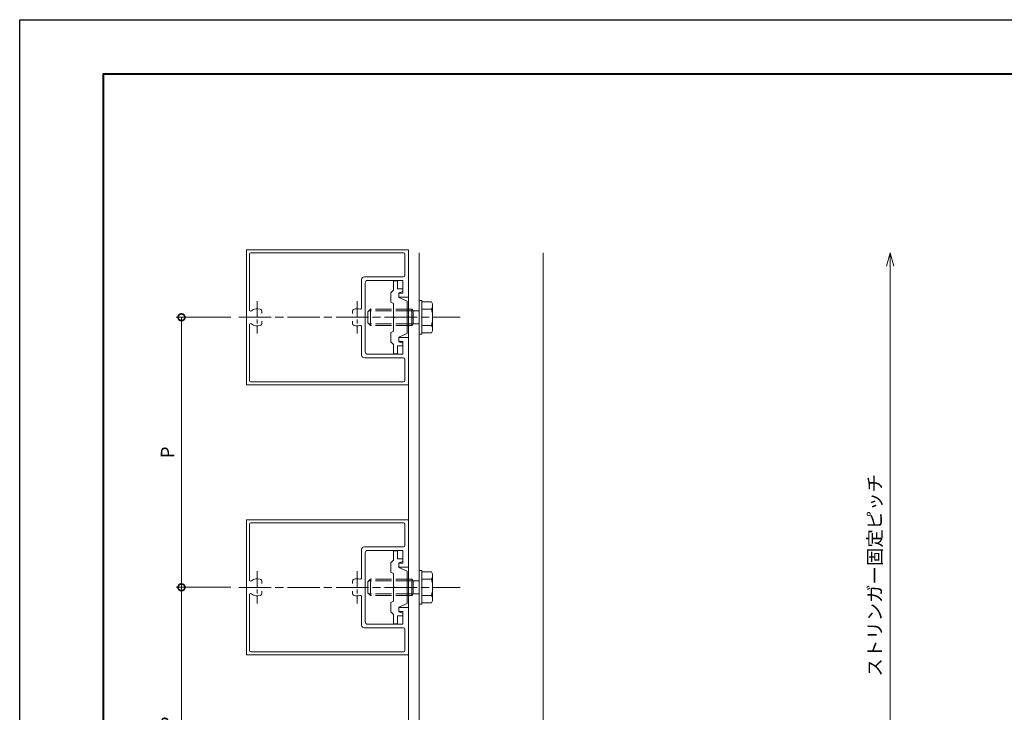
# Model space of a CAD drawing. Units: millimetres. Extents: x -49 to 791, y -565 to 29.
# Drawn here: x -49 to 316, y -227 to 29 of the extents above; entities that cross this region are included whole.
import ezdxf

# ---------------------------------------------------------------- set-up
doc = ezdxf.new("R2010")
doc.units = ezdxf.units.MM
for name, pattern in [('AM_ISO02W050', [7.5, 6, -1.5]), ('AM_ISO08W050', [18, 12, -1.5, 3, -1.5]), ('AM_ISO08W050x2', [9, 6, -0.75, 1.5, -0.75])]:
    doc.linetypes.add(name, pattern=pattern)
for name, color, linetype, lineweight in [('AM_0', 7, 'Continuous', 18), ('AM_1', 14, 'Continuous', 40), ('AM_3', 6, 'AM_ISO02W050', 9), ('AM_5', 3, 'Continuous', 9), ('AM_7', 4, 'AM_ISO08W050', 9)]:
    doc.layers.add(name, color=color, linetype=linetype, lineweight=lineweight)
doc.layers.add('AM_VIEWS', color=1, linetype='Continuous', lineweight=25, plot=False)
doc.styles.add('ゴシック', font='txt')
doc.dimstyles.new('VF$0', dxfattribs={"dimtxt": 5, "dimasz": 5, "dimexe": 2, "dimexo": 3, "dimgap": 2, "dimtad": 3, "dimdsep": 46, "dimtxsty": 'ゴシック', "dimblk": 'DOTSMALL', "dimcen": 0, "dimclrd": 256, "dimclre": 256, "dimclrt": 2, "dimadec": 0, "dimazin": 2, "dimtp": 0.1, "dimtm": 0.1, "dimtfac": 0.71, "dimtmove": 0, "dimatfit": 3, "dimldrblk": 'OPEN30', "dimfxl": 1, "dimtfill": 1, "dimlwd": -1, "dimlwe": -1, "dimarcsym": 0})

# ---------------------------------------------------------------- blocks, each defined once
blk = doc.blocks.new('A1枠（1：4）DL用 New')
at = {"layer": 'AM_1'}
blk.add_lwpolyline([(-194.5, -138.5), (-194.5, 138.5), (194.5, 138.5), (194.5, -138.5)], close=True, dxfattribs=at)
at = {"layer": 'AM_VIEWS'}
blk.add_lwpolyline([(-210, -148.5), (-210, 148.5), (210, 148.5), (210, -148.5)], close=True, dxfattribs=at)
blk = doc.blocks.new('_DotSmall')
at = {"color": 0, "linetype": 'ByBlock', "const_width": 0.5}
blk.add_lwpolyline([(-0.0625, 0, 1), (0.0625, 0, 1)], format="xyb", close=True, dxfattribs=at)
blk = doc.blocks.new('*D38')
at = {"layer": 'AM_5', "transparency": 16777216}
for p, q in [((29.06, -180.75), (8.79, -180.75)), ((10.79, -180.75), (10.79, -280.75)), ((24.06, -280.75), (8.79, -280.75))]:
    blk.add_line(p, q, dxfattribs=at)
at = {"layer": 'Defpoints', "color": 0, "transparency": 16777216}
for p in [(32.06, -180.75), (10.79, -280.75), (27.06, -280.75)]:
    blk.add_point(p, dxfattribs=at)
at = {"layer": 'AM_5', "transparency": 16777216, "xscale": 5, "yscale": 5, "zscale": 5}
for p, rotation in [((10.79, -180.75), 90), ((10.79, -280.75), 270)]:
    blk.add_blockref('_DotSmall', p, dxfattribs=dict(at, rotation=rotation))
at = {"layer": 'AM_5', "color": 2, "transparency": 16777216, "insert": (6.29, -230.75), "char_height": 5, "attachment_point": 5, "rotation": 90, "style": 'ゴシック', "bg_fill": 3, "box_fill_scale": 1.1, "bg_fill_color": 256, "bg_fill_true_color": 13158600, "bg_fill_transparency": 0}
blk.add_mtext('P', dxfattribs=at)
blk = doc.blocks.new('_Open30')
at = {"color": 0, "linetype": 'ByBlock', "lineweight": -2}
for p, q in [((-1, 0.268), (0, 0)), ((0, 0), (-1, -0.268)), ((0, 0), (-1, 0))]:
    blk.add_line(p, q, dxfattribs=at)
blk = doc.blocks.new('*D44')
at = {"layer": 'AM_5', "transparency": 16777216}
for p, q in [((29.06, -80.75), (8.79, -80.75)), ((10.79, -180.75), (10.79, -80.75)), ((29.06, -180.75), (8.79, -180.75))]:
    blk.add_line(p, q, dxfattribs=at)
at = {"layer": 'Defpoints', "color": 0, "transparency": 16777216}
for p in [(10.79, -80.75), (32.06, -80.75), (32.06, -180.75)]:
    blk.add_point(p, dxfattribs=at)
at = {"layer": 'AM_5', "transparency": 16777216, "xscale": 5, "yscale": 5, "zscale": 5}
for p, rotation in [((10.79, -80.75), 90), ((10.79, -180.75), 270)]:
    blk.add_blockref('_DotSmall', p, dxfattribs=dict(at, rotation=rotation))
at = {"layer": 'AM_5', "color": 2, "transparency": 16777216, "insert": (6.29, -130.75), "char_height": 5, "attachment_point": 5, "rotation": 90, "style": 'ゴシック', "bg_fill": 3, "box_fill_scale": 1.1, "bg_fill_color": 256, "bg_fill_true_color": 13158600, "bg_fill_transparency": 0}
blk.add_mtext('P', dxfattribs=at)
blk = doc.blocks.new('*D51')
at = {"layer": 'AM_5', "transparency": 16777216}
for p, q in [((273.36, -290.75), (273.36, -61.83)), ((184.51, -290.75), (275.36, -290.75))]:
    blk.add_line(p, q, dxfattribs=at)
at = {"layer": 'Defpoints', "color": 0, "transparency": 16777216}
for p in [(144.85, -56.83), (273.36, -56.83), (181.51, -290.75)]:
    blk.add_point(p, dxfattribs=at)
at = {"layer": 'AM_5', "transparency": 16777216, "xscale": 5, "yscale": 5, "zscale": 5}
for name, p, rotation in [('_Open30', (273.36, -56.83), 90), ('_DotSmall', (273.36, -290.75), 270)]:
    blk.add_blockref(name, p, dxfattribs=dict(at, rotation=rotation))
at = {"layer": 'AM_5', "color": 2, "transparency": 16777216, "insert": (268.31, -176.29), "char_height": 5, "attachment_point": 5, "rotation": 90, "style": 'ゴシック', "bg_fill": 3, "box_fill_scale": 1.1, "bg_fill_color": 256, "bg_fill_true_color": 13158600, "bg_fill_transparency": 0}
blk.add_mtext('ストリンガー固定ピッチ', dxfattribs=at)
blk = doc.blocks.new('BX-230')
at = {"layer": 'AM_0'}
for p, q in [((-13.5, 5), (-13.5, 3.5)), ((-10.1, 5), (-13.5, 5)), ((-10.1, 5), (-9.1, 6)), ((-5.6, 6), (-9.1, 6)), ((-5.6, 6), (-5.1, 5)), ((-0.3, 5), (-5.1, 5)), ((5.1, 5), (0.3, 5)), ((5.1, 5), (5.6, 6)), ((9.1, 6), (5.6, 6)), ((10.1, 5), (9.1, 6)), ((13.5, 5), (10.1, 5)), ((13.5, 5), (13.5, 3.5)), ((-10.6, 3.5), (-13.5, 3.5)), ((-10.6, 3.5), (-10.6, 1.5)), ((-10.6, 1.5), (-9.6, 1.5)), ((-9.1, 3), (-9.6, 1.5)), ((-7.3, 3), (-9.1, 3)), ((-6, 0), (-7.3, 3)), ((6, 0), (-6, 0)), ((7.3, 3), (6, 0)), ((9.1, 3), (7.3, 3)), ((9.1, 3), (9.6, 1.5)), ((10.6, 1.5), (9.6, 1.5)), ((10.6, 3.5), (10.6, 1.5)), ((13.5, 3.5), (10.6, 3.5))]:
    blk.add_line(p, q, dxfattribs=at)
blk.add_arc((0, 5), 0.3, 180, 0, dxfattribs=at)
blk = doc.blocks.new('B-1009A')
at = {"layer": 'AM_0'}
for p, q in [((1, 6.25), (0, 6.25)), ((0, 6.25), (0, -6.25)), ((1, 6.25), (1, -6.25)), ((1, 6.25), (1, -6.25)), ((4.55, 5.77), (1, 5.77)), ((5, 5), (4.55, 5.77)), ((5, 5), (5, -5)), ((4.55, 3), (1, 3)), ((4.55, -3), (1, -3)), ((1, -6.25), (0, -6.25)), ((4.55, -5.77), (1, -5.77)), ((5, -5), (4.55, -5.77))]:
    blk.add_line(p, q, dxfattribs=at)
for centre, radius, start, end in [((2.62, 4.39), 2.38, 324.2993, 0), ((-5.3, 0), 10.3, 343.0662, 16.9338), ((2.62, -4.39), 2.38, 360, 35.7007)]:
    blk.add_arc(centre, radius, start, end, dxfattribs=at)
at = {"layer": 'AM_3'}
for p, q in [((-18, 3), (-19, 2)), ((-19, 2), (-19, -2)), ((-2.7, 2.46), (-18.54, 2.46)), ((-18, 3), (-18, -3)), ((-2.7, 3), (-18, 3)), ((-2.7, 3), (-2.16, 2.46)), ((-2.7, 3), (-2.7, -3)), ((-2.16, 2.46), (0, 2.46)), ((-2.16, 2.46), (-2.16, -2.46)), ((-18, -3), (-19, -2)), ((-2.7, -2.46), (-18.54, -2.46)), ((-2.7, -3), (-18, -3)), ((-2.7, -3), (-2.16, -2.46)), ((-2.16, -2.46), (0, -2.46))]:
    blk.add_line(p, q, dxfattribs=at)
blk = doc.blocks.new('WX-671')
at = {"layer": 'AM_0'}
for p, q in [((25, 0), (-25, 0)), ((-25, -60), (-25, 0)), ((25, -60), (25, 0)), ((-23.9, -58.2), (-23.9, -1.6)), ((-2.82, -1.1), (-23.4, -1.1)), ((23.4, -1.1), (2.82, -1.1)), ((23.9, -58.2), (23.9, -1.6)), ((-1.45, -5.75), (-2.07, -5.75)), ((2.07, -5.75), (1.45, -5.75)), ((-2.07, -39.25), (-1.45, -39.25)), ((1.45, -39.25), (2.07, -39.25)), ((-15, -58.2), (-15, -43.7)), ((-3.5, -42.7), (-14, -42.7)), ((14, -42.7), (3.5, -42.7)), ((15, -58.2), (15, -43.7)), ((-13.7, -58), (-13.7, -45)), ((12.7, -44), (-12.7, -44)), ((13.7, -58), (13.7, -45)), ((-9, -58), (-13.7, -58)), ((-9, -56.5), (-7.5, -56.5)), ((-9, -56.5), (-9, -58)), ((-7.5, -60), (-7.5, -56.5)), ((7.5, -60), (7.5, -56.5)), ((9, -56.5), (7.5, -56.5)), ((9, -56.5), (9, -58)), ((13.7, -58), (9, -58)), ((-7.5, -60), (-25, -60)), ((-15.5, -58.7), (-23.4, -58.7)), ((25, -60), (7.5, -60)), ((15.5, -58.7), (23.4, -58.7))]:
    blk.add_line(p, q, dxfattribs=at)
for centre, radius, start, end in [((-23.4, -1.6), 0.5, 90, 180), ((0, -4), 3.2, 139.5602, 199.9323), ((-2.82, -1.6), 0.5, 319.5602, 90), ((2.82, -1.6), 0.5, 90, 220.4398), ((0, -4), 3.2, 340.0677, 40.4398), ((23.4, -1.6), 0.5, 0, 90), ((-2.07, -4.75), 1, 199.9323, 270), ((2.07, -4.75), 1, 270, 340.0677), ((0, -41), 3.2, 160.0677, 198.9246), ((-2.07, -40.25), 1, 90, 160.0677), ((2.07, -40.25), 1, 19.9323, 90), ((0, -41), 3.2, 341.0754, 19.9323), ((-14, -43.7), 1, 90, 180), ((-3.5, -42.2), 0.5, 270, 18.9246), ((3.5, -42.2), 0.5, 161.0754, 270), ((14, -43.7), 1, 0, 90), ((-12.7, -45), 1, 90, 180), ((12.7, -45), 1, 0, 90), ((-23.4, -58.2), 0.5, 180, 270), ((-15.5, -58.2), 0.5, 270, 0), ((15.5, -58.2), 0.5, 180, 270), ((23.4, -58.2), 0.5, 270, 0)]:
    blk.add_arc(centre, radius, start, end, dxfattribs=at)
at = {"layer": 'AM_7', "linetype": 'AM_ISO08W050x2'}
for p, q in [((5.99, -4), (-5.99, -4)), ((5.99, -41), (-5.99, -41))]:
    blk.add_line(p, q, dxfattribs=at)

msp = doc.modelspace()

# ---------------------------------------------------------------- linework, layer by layer
at = {"layer": 'AM_0'}
for p, q in [((94.85, -425.754), (94.85, -56.825)), ((98.85, -56.825), (98.85, -425.754)), ((144.85, -425.754), (144.85, -56.825))]:
    msp.add_line(p, q, dxfattribs=at)

# ---------------------------------------------------------------- block references
at = {"layer": 'AM_0', "xscale": 2, "yscale": 2, "zscale": 2}
msp.add_blockref('A1枠（1：4）DL用 New', (370.852, -267.526), dxfattribs=at)
at = {"layer": 'AM_0', "rotation": 90}
for name, p in [('WX-671', (34.85, -80.754)), ('BX-230', (94.35, -80.754)), ('WX-671', (34.85, -180.754)), ('BX-230', (94.35, -180.754))]:
    msp.add_blockref(name, p, dxfattribs=at)
at = {"layer": 'AM_0'}
for p in [(98.85, -80.754), (98.85, -180.754)]:
    msp.add_blockref('B-1009A', p, dxfattribs=at)

# ---------------------------------------------------------------- next in the draw order: dimensions: what is measured, and where the dimension line sits
at = {"layer": 'AM_5'}
for base, p1, p2, text, override, picture, middle in [((273.359, -56.825), (181.514, -290.754), (144.85, -56.825), 'ストリンガー固定ピッチ', {"dimblk1": 'DotSmall', "dimblk2": 'Open30', "dimsah": 1, "dimse2": 1, "dimtix": 1}, '*D51', (268.314, -176.29)), ((10.786, -280.754), (32.056, -180.754), (27.056, -280.754), 'P', {"dimtix": 1}, '*D38', (6.286, -230.754))]:
    dim = msp.add_linear_dim(base=base, p1=p1, p2=p2, angle=90, text=text, dimstyle='VF$0', override=override, dxfattribs=at)
    dim.commit()
    dim.dimension.update_dxf_attribs({"geometry": picture, "text_midpoint": middle})

# ---------------------------------------------------------------- next in the draw order: dimensions: what is measured, and where the dimension line sits
dim = msp.add_linear_dim(base=(10.786, -80.754), p1=(32.056, -180.754), p2=(32.056, -80.754), angle=90, text='P', dimstyle='VF$0', dxfattribs=at)
dim.commit()
dim.dimension.update_dxf_attribs({"geometry": '*D44', "text_midpoint": (6.286, -130.754)})

# ---------------------------------------------------------------- next in the draw order: linework, layer by layer
at = {"layer": 'AM_7'}
for p, q in [((32.056, -80.754), (114.011, -80.754)), ((32.056, -180.754), (114.011, -180.754))]:
    msp.add_line(p, q, dxfattribs=at)

doc.saveas('drawing.dxf')
